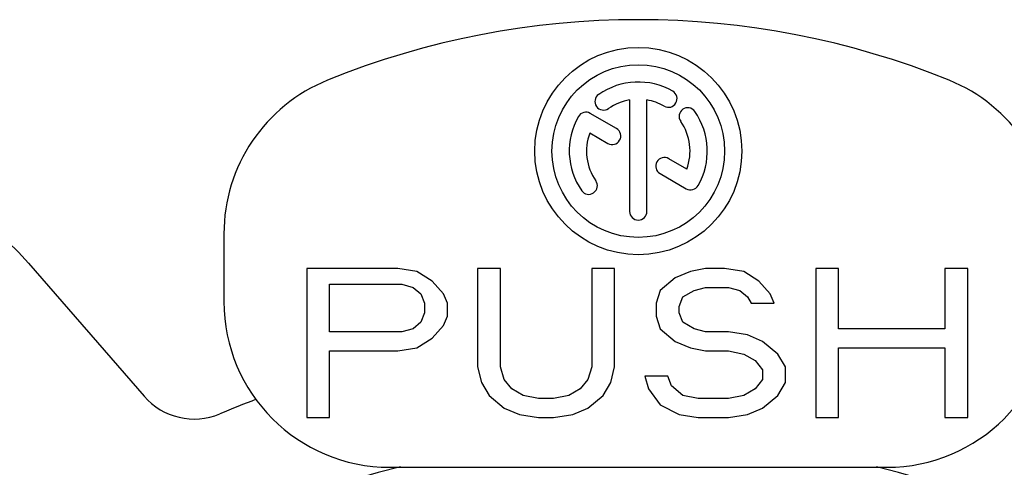
# Model space of a CAD drawing. Units: millimetres. Extents: x 0 to 1188, y 0 to 1680.
# Drawn here: x 934 to 946, y 861 to 867 of the extents above; entities that cross this region are included whole.
import ezdxf

# ---------------------------------------------------------------- set-up
doc = ezdxf.new("R2010")
doc.units = ezdxf.units.MM

msp = doc.modelspace()

# ---------------------------------------------------------------- linework, layer by layer
for p, q in [((941.532, 865.665), (941.532, 864.319)), ((941.741, 864.319), (941.741, 865.665)), ((941.374, 865.32), (941.057, 865.503)), ((941.051, 865.266), (941.27, 865.14)), ((942.222, 864.83), (942.004, 864.956)), ((941.9, 864.776), (942.216, 864.594)), ((936.637, 864.049), (936.637, 863.233)), ((934.278, 863.695), (935.673, 862.09)), ((937.637, 863.633), (937.637, 861.833)), ((938.737, 863.633), (937.637, 863.633)), ((938.966, 863.595), (938.737, 863.633)), ((939.149, 863.48), (938.966, 863.595)), ((939.699, 863.633), (939.699, 862.446)), ((939.975, 863.633), (939.699, 863.633)), ((939.975, 862.446), (939.975, 863.633)), ((941.075, 863.633), (941.075, 862.446)), ((941.35, 863.633), (941.075, 863.633)), ((941.35, 862.446), (941.35, 863.633)), ((942.267, 863.595), (942.083, 863.518)), ((942.45, 863.633), (942.267, 863.595)), ((942.679, 863.633), (942.45, 863.633)), ((942.909, 863.595), (942.679, 863.633)), ((943.092, 863.48), (942.909, 863.595)), ((943.78, 863.633), (943.78, 861.833)), ((944.055, 863.633), (943.78, 863.633)), ((944.055, 862.905), (944.055, 863.633)), ((945.338, 863.633), (945.338, 862.905)), ((945.613, 863.633), (945.338, 863.633)), ((945.613, 861.833), (945.613, 863.633)), ((937.912, 862.867), (937.912, 863.441)), ((937.912, 863.441), (938.783, 863.441)), ((938.783, 863.441), (938.92, 863.403)), ((938.92, 863.403), (939.012, 863.327)), ((939.287, 863.327), (939.149, 863.48)), ((942.083, 863.518), (941.9, 863.365)), ((942.313, 863.365), (942.45, 863.403)), ((942.45, 863.403), (942.725, 863.403)), ((942.725, 863.403), (942.863, 863.365)), ((943.229, 863.327), (943.092, 863.48)), ((939.012, 863.327), (939.058, 863.212)), ((939.333, 863.212), (939.287, 863.327)), ((941.9, 863.365), (941.854, 863.212)), ((942.129, 863.173), (942.175, 863.288)), ((942.175, 863.288), (942.313, 863.365)), ((942.863, 863.365), (942.954, 863.288)), ((942.954, 863.288), (943, 863.212)), ((943.275, 863.212), (943.229, 863.327)), ((939.058, 863.212), (939.058, 863.097)), ((939.333, 863.058), (939.333, 863.212)), ((941.854, 863.212), (941.854, 863.058)), ((942.129, 863.097), (942.129, 863.173)), ((943, 863.212), (943.275, 863.212)), ((939.058, 863.097), (939.012, 862.982)), ((939.287, 862.944), (939.333, 863.058)), ((941.854, 863.058), (941.9, 862.905)), ((942.175, 862.982), (942.129, 863.097)), ((939.012, 862.982), (938.92, 862.905)), ((939.149, 862.79), (939.287, 862.944)), ((942.313, 862.905), (942.175, 862.982)), ((938.783, 862.867), (937.912, 862.867)), ((938.92, 862.905), (938.783, 862.867)), ((941.9, 862.905), (942.083, 862.752)), ((942.45, 862.867), (942.313, 862.905)), ((942.725, 862.867), (942.45, 862.867)), ((942.954, 862.829), (942.725, 862.867)), ((943.138, 862.752), (942.954, 862.829)), ((945.338, 862.905), (944.055, 862.905)), ((938.966, 862.675), (939.149, 862.79)), ((942.083, 862.752), (942.267, 862.675)), ((943.321, 862.599), (943.138, 862.752)), ((937.912, 861.833), (937.912, 862.637)), ((937.912, 862.637), (938.737, 862.637)), ((938.737, 862.637), (938.966, 862.675)), ((942.267, 862.675), (942.45, 862.637)), ((942.45, 862.637), (942.725, 862.637)), ((942.725, 862.637), (942.909, 862.599)), ((942.909, 862.599), (943.046, 862.522)), ((943.413, 862.446), (943.321, 862.599)), ((944.055, 861.833), (944.055, 862.675)), ((944.055, 862.675), (945.338, 862.675)), ((945.338, 862.675), (945.338, 861.833)), ((943.046, 862.522), (943.138, 862.407)), ((939.699, 862.446), (939.745, 862.254)), ((940.02, 862.292), (939.975, 862.446)), ((941.075, 862.446), (941.029, 862.292)), ((941.304, 862.254), (941.35, 862.446)), ((941.717, 862.331), (941.762, 862.178)), ((941.992, 862.331), (941.717, 862.331)), ((942.038, 862.216), (941.992, 862.331)), ((943.138, 862.407), (943.138, 862.292)), ((943.413, 862.254), (943.413, 862.446)), ((939.745, 862.254), (939.837, 862.101)), ((940.112, 862.178), (940.02, 862.292)), ((941.029, 862.292), (940.937, 862.178)), ((941.212, 862.101), (941.304, 862.254)), ((942.175, 862.101), (942.038, 862.216)), ((943.138, 862.292), (943.046, 862.178)), ((943.321, 862.101), (943.413, 862.254)), ((939.837, 862.101), (940.02, 861.948)), ((940.25, 862.101), (940.112, 862.178)), ((940.433, 862.063), (940.25, 862.101)), ((940.8, 862.101), (940.616, 862.063)), ((940.937, 862.178), (940.8, 862.101)), ((941.029, 861.948), (941.212, 862.101)), ((941.762, 862.178), (941.9, 861.986)), ((942.358, 862.063), (942.175, 862.101)), ((942.909, 862.101), (942.725, 862.063)), ((943.046, 862.178), (942.909, 862.101)), ((943.138, 861.948), (943.321, 862.101)), ((940.616, 862.063), (940.433, 862.063)), ((941.9, 861.986), (942.129, 861.871)), ((942.725, 862.063), (942.358, 862.063)), ((940.02, 861.948), (940.204, 861.871)), ((940.204, 861.871), (940.433, 861.833)), ((940.616, 861.833), (940.846, 861.871)), ((940.846, 861.871), (941.029, 861.948)), ((942.129, 861.871), (942.358, 861.833)), ((942.725, 861.833), (942.954, 861.871)), ((942.954, 861.871), (943.138, 861.948)), ((937.637, 861.833), (937.912, 861.833)), ((940.433, 861.833), (940.616, 861.833)), ((942.358, 861.833), (942.725, 861.833)), ((943.78, 861.833), (944.055, 861.833)), ((945.338, 861.833), (945.613, 861.833)), ((938.637, 861.233), (944.637, 861.233))]:
    msp.add_line(p, q)
for radius in [1.25, 1.042]:
    msp.add_circle((941.637, 865.048), radius)
for centre, radius, start, end in [((941.637, 856.633), 10, 67.9757, 112.0243), ((938.637, 864.049), 2, 112.0243, 180), ((944.637, 864.049), 2, 0, 67.9757), ((941.637, 865.048), 0.833, 60, 125), ((941.218, 865.646), 0.104, 125, 305), ((941.637, 865.048), 0.625, 99.5941, 125), ((941.637, 865.048), 0.625, 60, 80.4059), ((942.001, 865.68), 0.104, 240, 60), ((942.234, 865.467), 0.104, 35, 215), ((941.637, 865.048), 0.833, 150, 215), ((941.005, 865.413), 0.104, 60, 150), ((941.637, 865.048), 0.833, 330, 35), ((941.322, 865.23), 0.104, 240, 60), ((941.637, 865.048), 0.625, 339.5941, 35), ((941.637, 865.048), 0.625, 159.5941, 215), ((941.952, 864.866), 0.104, 60, 240), ((931.637, 861.398), 3.5, 41.0091, 221.0091), ((941.039, 864.63), 0.104, 215, 35), ((942.268, 864.684), 0.104, 240, 330), ((941.637, 864.319), 0.104, 180, 0), ((938.637, 863.233), 2, 180, 270), ((944.637, 863.233), 2, 270, 0), ((936.277, 862.615), 0.8, 221.0091, 292.7745), ((941.637, 849.898), 13, 110.7647, 112.8586), ((941.637, 849.898), 11.7, 104.201, 75.7783)]:
    msp.add_arc(centre, radius, start, end)

doc.saveas('drawing.dxf')
